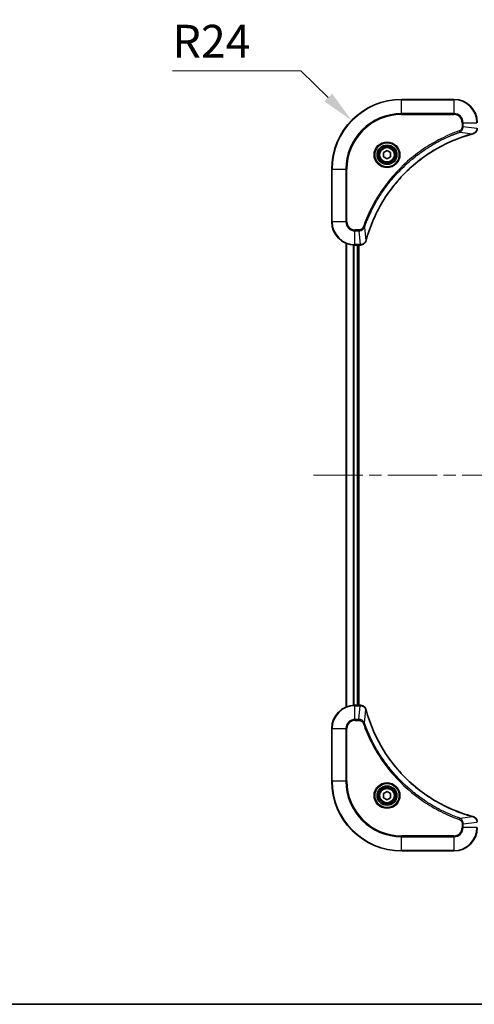
# Model space of a CAD drawing. Units: millimetres. Extents: x 43 to 7532, y 24 to 1288.
# Drawn here: x 1688 to 1844, y 24 to 362 of the extents above; entities that cross this region are included whole.
import ezdxf

# ---------------------------------------------------------------- set-up
doc = ezdxf.new("R2010")
doc.units = ezdxf.units.MM
doc.header["$LTSCALE"] = 3
doc.linetypes.add('CHAIN', pattern=[0.3543, 0.2362, -0.0295, 0.0591, -0.0295])
doc.layers.get('Defpoints').update_dxf_attribs({"lineweight": 25})
for name, color, linetype, lineweight in [('Border (ISO)', 7, 'Continuous', 35), ('Centerline (ISO)', 131, 'Continuous', 18), ('Dimension (ISO)', 7, 'Continuous', 18), ('Dimension (ISO) @ 1', 7, 'Continuous', 18), ('Visible (ISO)', 7, 'Continuous', 35), ('Visible Narrow (ISO)', 7, 'Continuous', 25)]:
    doc.layers.add(name, color=color, linetype=linetype, lineweight=lineweight)
doc.styles.add('Note Text (TK)', font='txt')
doc.dimstyles.new('Default - Method 1b (TK)', dxfattribs={"dimscale": 3, "dimtxt": 2.5, "dimasz": 2.5, "dimexe": 1, "dimexo": 1.5, "dimgap": 1, "dimtad": 1, "dimrnd": 1e-08, "dimdsep": 46, "dimtxsty": 'Note Text (TK)', "dimcen": 0.09, "dimdle": 5, "dimclrd": 100, "dimclre": 100, "dimclrt": 7, "dimadec": 1, "dimazin": 1, "dimtfac": 1, "dimtmove": 0, "dimatfit": 3, "dimfxl": 1, "dimtolj": 1, "dimlwd": -1, "dimlwe": -1, "dimarcsym": 0})

# ---------------------------------------------------------------- blocks, each defined once
blk = doc.blocks.new('図面枠 tk図枠')
at = {"layer": 'Border (ISO)'}
blk.add_line((14.5, 8), (405.5, 8), dxfattribs=at)
blk = doc.blocks.new('*D56')
at = {"layer": 'Defpoints', "color": 0}
for p in [(1802.37, 327.44), (1819.52, 310.66)]:
    blk.add_point(p, dxfattribs=at)
at = {"layer": 'Dimension (ISO)', "color": 100}
for p, q in [((1740.86, 344.52), (1784.91, 344.52)), ((1784.91, 344.52), (1794.33, 335.31))]:
    blk.add_line(p, q, dxfattribs=at)
blk.add_solid([(1795.64, 336.65), (1793.01, 333.97), (1802.37, 327.44)], dxfattribs=at)
at = {"layer": 'Dimension (ISO)', "color": 7, "insert": (1740.86, 354.65), "char_height": 11.25, "attachment_point": 4, "style": 'Note Text (TK)'}
blk.add_mtext('\\A1;R24', dxfattribs=at)

msp = doc.modelspace()

# ---------------------------------------------------------------- linework, layer by layer
at = {"layer": 'Centerline (ISO)', "linetype": 'CHAIN', "ltscale": 23.990969}
msp.add_line((1789.2691, 205.6554), (2059.7691, 205.6554), dxfattribs=at)
at = {"layer": 'Visible (ISO)'}
for p, q in [((1837.5191, 334.6554), (1819.5191, 334.6554)), ((1813.2691, 316.3771), (1814.5191, 317.0988)), ((1813.2691, 314.9337), (1813.2691, 316.3771)), ((1814.5191, 314.212), (1813.2691, 314.9337)), ((1814.5191, 317.0988), (1815.7691, 316.3771)), ((1815.7691, 314.9337), (1814.5191, 314.212)), ((1815.7691, 316.3771), (1815.7691, 314.9337)), ((1795.5191, 310.6554), (1795.5191, 292.6554)), ((1800.5191, 285.2392), (1800.5191, 126.0716)), ((1803.5191, 284.6554), (1805.3501, 284.6554)), ((1804.5191, 284.6554), (1804.5191, 126.6554)), ((1804.8191, 126.6554), (1804.8191, 284.6554)), ((1805.3655, 284.6554), (1805.3501, 284.6554)), ((1805.3501, 126.6554), (1803.5191, 126.6554)), ((1805.3501, 126.6554), (1805.3655, 126.6554)), ((1795.5191, 118.6554), (1795.5191, 100.6554)), ((1813.2691, 96.3771), (1814.5191, 97.0988)), ((1813.2691, 94.9337), (1813.2691, 96.3771)), ((1814.5191, 94.212), (1813.2691, 94.9337)), ((1814.5191, 97.0988), (1815.7691, 96.3771)), ((1815.7691, 94.9337), (1814.5191, 94.212)), ((1815.7691, 96.3771), (1815.7691, 94.9337)), ((1819.5191, 76.6554), (1837.5191, 76.6554))]:
    msp.add_line(p, q, dxfattribs=at)
for centre, radius in [((1814.5191, 315.6554), 3.25), ((1814.5191, 315.6554), 2.75), ((1814.5191, 95.6554), 3.25), ((1814.5191, 95.6554), 2.75)]:
    msp.add_circle(centre, radius, dxfattribs=at)
for centre, radius, start, end in [((1819.5191, 310.6554), 24, 90, 180), ((1837.5191, 326.6554), 8, 0, 90), ((1803.5191, 292.6554), 8, 180, 270), ((1803.5191, 118.6554), 8, 90, 180), ((1819.5191, 100.6554), 24, 180, 270), ((1837.5191, 84.6554), 8, 270, 0)]:
    msp.add_arc(centre, radius, start, end, dxfattribs=at)
for points, knots in [([(1844.0376, 322.8774), (1844.2765, 322.9415), (1844.5042, 323.0507), (1844.7047, 323.1983), (1844.9052, 323.3459), (1845.0783, 323.5318), (1845.2113, 323.743), (1845.4109, 324.0598), (1845.5191, 324.4342), (1845.5191, 324.809)], [-0.196787795, -0.196787795, -0.196787795, -0.196787795, -0.140562711, -0.140562711, -0.140562711, -0.084337626, -0.084337626, -0.084337626, 0, 0, 0, 0]), ([(1807.3166, 286.2091), (1807.99, 288.7034), (1808.8496, 291.1475), (1809.886, 293.5141), (1811.9587, 298.2473), (1814.7422, 302.6694), (1818.1138, 306.5851), (1821.4854, 310.5007), (1825.445, 313.9101), (1829.8179, 316.6627), (1834.1907, 319.4153), (1838.9768, 321.5111), (1843.9654, 322.8579)], [0, 0, 0, 0, 0.78253283, 0.78253283, 0.78253283, 2.34759848, 2.34759848, 2.34759848, 3.91266414, 3.91266414, 3.91266414, 5.47772979, 5.47772979, 5.47772979, 5.47772979]), ([(1805.3655, 284.6554), (1805.8653, 284.6554), (1806.3629, 284.8517), (1806.7276, 285.1909), (1807.001, 285.4452), (1807.2009, 285.7786), (1807.2971, 286.1369)], [-0.196787795, -0.196787795, -0.196787795, -0.196787795, -0.084337626, -0.084337626, -0.084337626, 0, 0, 0, 0]), ([(1807.2971, 125.1739), (1807.233, 125.4128), (1807.1238, 125.6405), (1806.9762, 125.841), (1806.8286, 126.0415), (1806.6427, 126.2146), (1806.4315, 126.3476), (1806.1147, 126.5472), (1805.7403, 126.6554), (1805.3655, 126.6554)], [-0.196787795, -0.196787795, -0.196787795, -0.196787795, -0.140562711, -0.140562711, -0.140562711, -0.084337626, -0.084337626, -0.084337626, 0, 0, 0, 0]), ([(1843.9654, 88.4528), (1841.4711, 89.1263), (1839.027, 89.9859), (1836.6604, 91.0223), (1831.9272, 93.095), (1827.5051, 95.8785), (1823.5894, 99.2501), (1819.6738, 102.6217), (1816.2644, 106.5813), (1813.5118, 110.9542), (1810.7592, 115.327), (1808.6634, 120.113), (1807.3166, 125.1016)], [0, 0, 0, 0, 0.78253283, 0.78253283, 0.78253283, 2.34759848, 2.34759848, 2.34759848, 3.91266414, 3.91266414, 3.91266414, 5.47772979, 5.47772979, 5.47772979, 5.47772979]), ([(1845.5191, 86.5018), (1845.5191, 87.0015), (1845.3228, 87.4992), (1844.9836, 87.8638), (1844.7293, 88.1373), (1844.3959, 88.3372), (1844.0376, 88.4334)], [-0.196787795, -0.196787795, -0.196787795, -0.196787795, -0.084337626, -0.084337626, -0.084337626, 0, 0, 0, 0])]:
    msp.add_open_spline(points, degree=3, knots=knots, dxfattribs=at)
for points in [[(1843.9654, 322.8579), (1843.9895, 322.8645), (1844.0137, 322.871), (1844.0376, 322.8774)], [(1807.2971, 286.1369), (1807.3035, 286.1608), (1807.31, 286.185), (1807.3166, 286.2091)], [(1807.3166, 125.1016), (1807.31, 125.1258), (1807.3035, 125.15), (1807.2971, 125.1739)], [(1844.0376, 88.4334), (1844.0137, 88.4398), (1843.9895, 88.4463), (1843.9654, 88.4528)]]:
    msp.add_open_spline(points, degree=3, dxfattribs=at)
at = {"layer": 'Visible Narrow (ISO)'}
for p, q in [((1819.5191, 334.5089), (1819.5191, 334.6554)), ((1837.5191, 334.5089), (1837.5191, 334.6554)), ((1819.5191, 334.5089), (1837.5191, 334.5089)), ((1819.5191, 329.8018), (1819.5191, 334.5089)), ((1837.5191, 334.5089), (1837.5191, 329.8018)), ((1837.5191, 329.8018), (1819.5191, 329.8018)), ((1819.5191, 329.8018), (1819.5191, 329.4483)), ((1819.5191, 329.4483), (1837.5191, 329.4483)), ((1837.5191, 329.8018), (1837.5191, 329.4483)), ((1840.312, 326.6554), (1840.312, 325.3183)), ((1840.6656, 326.6554), (1840.312, 326.6554)), ((1840.6656, 325.3183), (1840.312, 325.3183)), ((1840.6656, 326.6554), (1845.3727, 326.6554)), ((1840.6656, 325.3183), (1840.6656, 326.6554)), ((1840.6656, 325.3183), (1845.3727, 324.8244)), ((1839.4898, 323.4176), (1839.3364, 323.8502)), ((1839.4898, 323.4176), (1843.9575, 322.8869)), ((1795.6656, 310.6554), (1795.5191, 310.6554)), ((1795.6656, 292.6554), (1795.6656, 310.6554)), ((1795.6656, 310.6554), (1800.3727, 310.6554)), ((1800.7262, 310.6554), (1800.3727, 310.6554)), ((1800.3727, 310.6554), (1800.3727, 292.6554)), ((1800.7262, 292.6554), (1800.7262, 310.6554)), ((1795.6656, 292.6554), (1795.5191, 292.6554)), ((1800.3727, 292.6554), (1795.6656, 292.6554)), ((1800.3727, 292.6554), (1800.7262, 292.6554)), ((1806.7569, 290.6847), (1806.3243, 290.8381)), ((1804.8562, 289.8625), (1803.5191, 289.8625)), ((1803.5191, 289.5089), (1803.5191, 289.8625)), ((1803.5191, 289.5089), (1804.8562, 289.5089)), ((1803.5191, 284.8018), (1803.5191, 289.5089)), ((1804.8562, 289.5089), (1804.8562, 289.8625)), ((1804.8562, 289.5089), (1805.3501, 284.8018)), ((1806.7569, 290.6847), (1807.2876, 286.217)), ((1800.5886, 285.2114), (1800.5886, 126.0993)), ((1802.9292, 284.6772), (1802.9292, 126.6336)), ((1803.1596, 284.6635), (1803.1596, 126.6473)), ((1805.3501, 284.8018), (1803.5191, 284.8018)), ((1803.5191, 284.6554), (1803.5191, 284.8018)), ((1804.2191, 284.6554), (1804.2191, 126.6554)), ((1805.3501, 284.8018), (1805.3501, 284.6554)), ((1803.5191, 126.5089), (1803.5191, 126.6554)), ((1803.5191, 121.8018), (1803.5191, 126.5089)), ((1803.5191, 126.5089), (1805.3501, 126.5089)), ((1804.8562, 121.8018), (1805.3501, 126.5089)), ((1805.3501, 126.6554), (1805.3501, 126.5089)), ((1806.7569, 120.6261), (1807.2876, 125.0937)), ((1804.8562, 121.8018), (1803.5191, 121.8018)), ((1803.5191, 121.8018), (1803.5191, 121.4483)), ((1804.8562, 121.8018), (1804.8562, 121.4483)), ((1795.6656, 118.6554), (1795.5191, 118.6554)), ((1795.6656, 118.6554), (1800.3727, 118.6554)), ((1795.6656, 100.6554), (1795.6656, 118.6554)), ((1800.3727, 118.6554), (1800.3727, 100.6554)), ((1800.3727, 118.6554), (1800.7262, 118.6554)), ((1800.7262, 100.6554), (1800.7262, 118.6554)), ((1803.5191, 121.4483), (1804.8562, 121.4483)), ((1806.7569, 120.6261), (1806.3243, 120.4726)), ((1795.6656, 100.6554), (1795.5191, 100.6554)), ((1800.3727, 100.6554), (1795.6656, 100.6554)), ((1800.3727, 100.6554), (1800.7262, 100.6554)), ((1839.4898, 87.8932), (1839.3364, 87.4606)), ((1839.4898, 87.8932), (1843.9575, 88.4239)), ((1840.312, 85.9925), (1840.312, 84.6554)), ((1840.6656, 85.9925), (1840.312, 85.9925)), ((1840.6656, 84.6554), (1840.312, 84.6554)), ((1840.6656, 85.9925), (1845.3727, 86.4864)), ((1840.6656, 84.6554), (1840.6656, 85.9925)), ((1845.3727, 84.6554), (1840.6656, 84.6554)), ((1837.5191, 81.8625), (1819.5191, 81.8625)), ((1819.5191, 81.8625), (1819.5191, 81.5089)), ((1819.5191, 81.5089), (1837.5191, 81.5089)), ((1819.5191, 76.8018), (1819.5191, 81.5089)), ((1837.5191, 81.5089), (1837.5191, 81.8625)), ((1837.5191, 81.5089), (1837.5191, 76.8018)), ((1819.5191, 76.8018), (1819.5191, 76.6554)), ((1837.5191, 76.8018), (1819.5191, 76.8018)), ((1837.5191, 76.8018), (1837.5191, 76.6554))]:
    msp.add_line(p, q, dxfattribs=at)
for centre, radius in [((1814.5191, 315.6554), 4.4571), ((1814.5191, 315.6554), 4.1036), ((1814.5191, 315.6554), 3.3964), ((1814.5191, 315.6554), 2.45), ((1814.5191, 95.6554), 4.4571), ((1814.5191, 95.6554), 4.1036), ((1814.5191, 95.6554), 3.3964), ((1814.5191, 95.6554), 2.45)]:
    msp.add_circle(centre, radius, dxfattribs=at)
for centre, radius, start, end in [((1819.5191, 310.6554), 23.8536, 90, 180), ((1837.5191, 326.6554), 7.8536, 0, 90), ((1819.5191, 310.6554), 19.1464, 90, 180), ((1819.5191, 310.6554), 18.7929, 90, 180), ((1837.5191, 326.6554), 3.1464, 0, 90), ((1837.5191, 326.6554), 2.7929, 0, 90), ((1803.5191, 292.6554), 7.8536, 180, 270), ((1803.5191, 292.6554), 3.1464, 180, 270), ((1803.5191, 292.6554), 2.7929, 180, 270), ((1803.5191, 118.6554), 7.8536, 90, 180), ((1803.5191, 118.6554), 3.1464, 90, 180), ((1803.5191, 118.6554), 2.7929, 90, 180), ((1819.5191, 100.6554), 23.8536, 180, 270), ((1819.5191, 100.6554), 19.1464, 180, 270), ((1819.5191, 100.6554), 18.7929, 180, 270), ((1837.5191, 84.6554), 2.7929, 270, 0), ((1837.5191, 84.6554), 7.8536, 270, 0), ((1837.5191, 84.6554), 3.1464, 270, 0)]:
    msp.add_arc(centre, radius, start, end, dxfattribs=at)
for centre, major_axis, ratio, start_param, end_param in [((1843.835, 323.3407), (0.1303, -0.4827), 0.00038233, 5.93480905, 6.28318139), ((1843.908, 323.3603), (0.1296, -0.4829), 0.14287502, 0, 0.40009206), ((1805.5963, 285.0561), (2.3816, 0.0487), 0.10517158, 4.60669413, 4.61457479), ((1805.3655, 285.1554), (0, -0.5), 0.00935385, 0, 0.7859117), ((1806.8142, 286.2665), (0.4829, -0.1296), 0.14287502, 5.88309352, 6.28318531), ((1806.8338, 286.3395), (0.4827, -0.1303), 0.00038233, 0, 0.34837257), ((1805.5962, 126.2548), (2.3812, -0.0487), 0.1051554, 1.66859369, 1.67647558), ((1805.3655, 126.1554), (0, 0.5), 0.00935385, 5.49727361, 6.28318531), ((1806.8142, 125.0443), (0.4829, 0.1296), 0.14287502, 0, 0.40009206), ((1806.8338, 124.9713), (0.4827, 0.1303), 0.00038233, 5.93481374, 6.28318637), ((1843.835, 87.9701), (0.1303, 0.4827), 0.00038233, 0, 0.34837257), ((1843.908, 87.9505), (0.1296, 0.4829), 0.14287502, 5.88309352, 6.28318531)]:
    msp.add_ellipse(centre, major_axis=major_axis, ratio=ratio, start_param=start_param, end_param=end_param, dxfattribs=at)
for points, knots in [([(1840.312, 325.3183), (1840.312, 325.0504), (1840.201, 324.604), (1839.8135, 324.102), (1839.5047, 323.9099), (1839.3364, 323.8502)], [0, 0, 0, 0, 0.080358178, 0.133930297, 0.187502416, 0.187502416, 0.187502416, 0.187502416]), ([(1839.4898, 323.4176), (1839.6475, 323.4902), (1839.789, 323.585), (1839.9121, 323.6894), (1839.9641, 323.7335), (1840.0131, 323.7797), (1840.06, 323.8283), (1840.147, 323.9184), (1840.2252, 324.015), (1840.2935, 324.1164), (1840.3491, 324.199), (1840.3983, 324.285), (1840.4415, 324.3735), (1840.5102, 324.5139), (1840.557, 324.6406), (1840.5954, 324.7861), (1840.6379, 324.9469), (1840.6644, 325.1473), (1840.6656, 325.3183)], [-0.187502416, -0.187502416, -0.187502416, -0.187502416, -0.149825893, -0.149825893, -0.149825893, -0.133930297, -0.133930297, -0.133930297, -0.104414332, -0.104414332, -0.104414332, -0.080358178, -0.080358178, -0.080358178, -0.04217927, -0.04217927, -0.04217927, 0, 0, 0, 0]), ([(1845.3725, 324.8057), (1845.3704, 324.603), (1845.3362, 324.3929), (1845.2739, 324.2022), (1845.2313, 324.0716), (1845.1759, 323.9473), (1845.1068, 323.8257), (1845.0472, 323.7209), (1844.9784, 323.6207), (1844.9004, 323.5271), (1844.8302, 323.4427), (1844.7524, 323.3636), (1844.6684, 323.2905), (1844.6004, 323.2314), (1844.5284, 323.1764), (1844.4523, 323.1261), (1844.33, 323.0453), (1844.1966, 322.9762), (1844.0542, 322.9228)], [0, 0, 0, 0, 0.050060504, 0.050060504, 0.050060504, 0.084337626, 0.084337626, 0.084337626, 0.113903258, 0.113903258, 0.113903258, 0.140562711, 0.140562711, 0.140562711, 0.162131477, 0.162131477, 0.162131477, 0.196787795, 0.196787795, 0.196787795, 0.196787795]), ([(1839.3364, 323.8502), (1838.2533, 323.4662), (1836.1113, 322.6303), (1831.9422, 320.6893), (1826.9785, 317.7732), (1819.6898, 312.1385), (1813.5664, 305.1828), (1809.4856, 298.232), (1807.5441, 294.0633), (1806.7083, 291.9212), (1806.3243, 290.8381)], [0, 0, 0, 0, 0.34472946, 0.68945893, 1.37891786, 2.06837678, 3.44729464, 4.13675357, 4.48148303, 4.82621249, 4.82621249, 4.82621249, 4.82621249]), ([(1806.7569, 290.6847), (1806.7656, 290.7091), (1806.7743, 290.7334), (1806.783, 290.7578), (1806.8343, 290.9013), (1806.9102, 291.1099), (1806.9595, 291.2433), (1806.9906, 291.3273), (1807.0155, 291.3942), (1807.0431, 291.4681), (1807.0559, 291.5022), (1807.0693, 291.538), (1807.0848, 291.5792), (1807.3079, 292.1731), (1807.5506, 292.7872), (1807.7859, 293.354), (1807.8568, 293.5247), (1807.9284, 293.6948), (1808.0032, 293.8697), (1808.4502, 294.9154), (1808.9317, 295.9491), (1809.4452, 296.9663), (1809.8736, 297.8149), (1810.3273, 298.6579), (1810.8012, 299.4829), (1811.4635, 300.636), (1812.1634, 301.7543), (1812.9074, 302.8542), (1813.8854, 304.3), (1814.9352, 305.706), (1816.0504, 307.0506), (1817.8462, 309.2156), (1819.807, 311.2292), (1821.9156, 313.089), (1822.3136, 313.44), (1822.7166, 313.785), (1823.1248, 314.1236), (1824.4696, 315.2391), (1825.8728, 316.2879), (1827.3203, 317.2673), (1828.4203, 318.0116), (1829.5385, 318.7117), (1830.6917, 319.3739), (1831.5167, 319.8476), (1832.3596, 320.301), (1833.2082, 320.7291), (1834.2255, 321.2424), (1835.2594, 321.7236), (1836.3048, 322.1713), (1836.3902, 322.2079), (1836.4757, 322.2443), (1836.5613, 322.2804), (1836.6453, 322.3159), (1836.7294, 322.3512), (1836.8136, 322.3863), (1836.8962, 322.4207), (1836.9789, 322.4549), (1837.0617, 322.489), (1837.1428, 322.5223), (1837.2239, 322.5555), (1837.3052, 322.5885), (1837.3846, 322.6207), (1837.4642, 322.6528), (1837.5438, 322.6847), (1837.6214, 322.7158), (1837.6992, 322.7467), (1837.777, 322.7775), (1837.85, 322.8063), (1837.923, 322.835), (1837.9961, 322.8635), (1838.0695, 322.8922), (1838.1431, 322.9207), (1838.2167, 322.949), (1838.2875, 322.9763), (1838.3584, 323.0034), (1838.4294, 323.0304), (1838.491, 323.0538), (1838.5526, 323.077), (1838.6143, 323.1002), (1838.6784, 323.1242), (1838.7425, 323.1481), (1838.8067, 323.1718), (1838.8657, 323.1937), (1838.9249, 323.2154), (1838.9841, 323.237), (1839.0967, 323.2781), (1839.1761, 323.307), (1839.3069, 323.3533), (1839.3522, 323.3693), (1839.4013, 323.3865), (1839.4406, 323.4003), (1839.457, 323.406), (1839.4734, 323.4117), (1839.4898, 323.4176)], [-4.82621249, -4.82621249, -4.82621249, -4.82621249, -4.81844842, -4.81844842, -4.81844842, -4.77269349, -4.77269349, -4.77269349, -4.74390962, -4.74390962, -4.74390962, -4.73061692, -4.73061692, -4.73061692, -4.53913686, -4.53913686, -4.53913686, -4.48148303, -4.48148303, -4.48148303, -4.13675357, -4.13675357, -4.13675357, -3.84919093, -3.84919093, -3.84919093, -3.44729464, -3.44729464, -3.44729464, -2.91901319, -2.91901319, -2.91901319, -2.06837678, -2.06837678, -2.06837678, -1.90783066, -1.90783066, -1.90783066, -1.37891786, -1.37891786, -1.37891786, -0.97698999, -0.97698999, -0.97698999, -0.68945893, -0.68945893, -0.68945893, -0.34472946, -0.34472946, -0.34472946, -0.31656511, -0.31656511, -0.31656511, -0.28890509, -0.28890509, -0.28890509, -0.26177095, -0.26177095, -0.26177095, -0.23519152, -0.23519152, -0.23519152, -0.20920511, -0.20920511, -0.20920511, -0.18386262, -0.18386262, -0.18386262, -0.16011563, -0.16011563, -0.16011563, -0.13625792, -0.13625792, -0.13625792, -0.11332385, -0.11332385, -0.11332385, -0.09343365, -0.09343365, -0.09343365, -0.07279556, -0.07279556, -0.07279556, -0.05381314, -0.05381314, -0.05381314, -0.01773212, -0.01773212, -0.01773212, -0.00521417, -0.00521417, -0.00521417, 0, 0, 0, 0]), ([(1843.9575, 322.8869), (1838.9567, 321.5351), (1829.3896, 317.353), (1817.4955, 307.1153), (1810.536, 296.0504), (1807.9635, 288.7174), (1807.2876, 286.217)], [-5.47772979, -5.47772979, -5.47772979, -5.47772979, -3.91266414, -2.34759848, -0.78253283, 0, 0, 0, 0]), ([(1806.3243, 290.8381), (1806.2795, 290.7119), (1806.1489, 290.4752), (1805.7045, 290.027), (1805.2134, 289.8625), (1804.8562, 289.8625)], [0, 0, 0, 0, 0.040179465, 0.080358929, 0.187504168, 0.187504168, 0.187504168, 0.187504168]), ([(1804.8562, 289.5089), (1805.0719, 289.5096), (1805.3424, 289.5591), (1805.5401, 289.6257), (1805.6047, 289.6474), (1805.6652, 289.6711), (1805.7236, 289.697), (1805.8467, 289.7515), (1805.9612, 289.8142), (1806.0859, 289.901), (1806.1815, 289.9676), (1806.2729, 290.0422), (1806.358, 290.1257), (1806.3948, 290.1617), (1806.4304, 290.1995), (1806.4647, 290.2388), (1806.5784, 290.3691), (1806.6795, 290.5165), (1806.7569, 290.6847)], [-0.187504168, -0.187504168, -0.187504168, -0.187504168, -0.134326228, -0.134326228, -0.134326228, -0.116955095, -0.116955095, -0.116955095, -0.080358929, -0.080358929, -0.080358929, -0.0522949, -0.0522949, -0.0522949, -0.040179465, -0.040179465, -0.040179465, 0, 0, 0, 0]), ([(1807.2516, 286.1203), (1807.174, 285.9138), (1807.0634, 285.7253), (1806.9313, 285.5621), (1806.8419, 285.4516), (1806.7419, 285.352), (1806.6333, 285.2632), (1806.5325, 285.1808), (1806.4281, 285.1103), (1806.3184, 285.0505), (1806.0377, 284.8975), (1805.6962, 284.8056), (1805.3688, 284.802)], [0, 0, 0, 0, 0.05028531, 0.05028531, 0.05028531, 0.084337626, 0.084337626, 0.084337626, 0.115936047, 0.115936047, 0.115936047, 0.196787795, 0.196787795, 0.196787795, 0.196787795]), ([(1805.3688, 126.5088), (1805.5715, 126.5067), (1805.7816, 126.4725), (1805.9723, 126.4102), (1806.1029, 126.3675), (1806.2272, 126.3122), (1806.3488, 126.2431), (1806.4536, 126.1835), (1806.5538, 126.1146), (1806.6474, 126.0367), (1806.7318, 125.9664), (1806.8109, 125.8887), (1806.884, 125.8047), (1806.9431, 125.7367), (1806.9981, 125.6647), (1807.0484, 125.5885), (1807.1292, 125.4662), (1807.1983, 125.3328), (1807.2517, 125.1905)], [0, 0, 0, 0, 0.050060504, 0.050060504, 0.050060504, 0.084337626, 0.084337626, 0.084337626, 0.113903258, 0.113903258, 0.113903258, 0.140562711, 0.140562711, 0.140562711, 0.162131477, 0.162131477, 0.162131477, 0.196787795, 0.196787795, 0.196787795, 0.196787795]), ([(1807.2876, 125.0937), (1808.6394, 120.093), (1812.8215, 110.5259), (1823.0592, 98.6318), (1834.1241, 91.6722), (1841.4571, 89.0998), (1843.9575, 88.4239)], [-5.47772979, -5.47772979, -5.47772979, -5.47772979, -3.91266414, -2.34759848, -0.78253283, 0, 0, 0, 0]), ([(1806.7569, 120.6261), (1806.6843, 120.7838), (1806.5895, 120.9253), (1806.4851, 121.0484), (1806.441, 121.1003), (1806.3948, 121.1494), (1806.3462, 121.1963), (1806.2561, 121.2833), (1806.1595, 121.3614), (1806.0581, 121.4297), (1805.9755, 121.4854), (1805.8895, 121.5345), (1805.801, 121.5778), (1805.6606, 121.6465), (1805.5339, 121.6933), (1805.3884, 121.7317), (1805.2276, 121.7741), (1805.0272, 121.8006), (1804.8562, 121.8018)], [-0.187502416, -0.187502416, -0.187502416, -0.187502416, -0.149825893, -0.149825893, -0.149825893, -0.133930297, -0.133930297, -0.133930297, -0.104414332, -0.104414332, -0.104414332, -0.080358178, -0.080358178, -0.080358178, -0.04217927, -0.04217927, -0.04217927, 0, 0, 0, 0]), ([(1804.8562, 121.4483), (1805.1241, 121.4483), (1805.5705, 121.3372), (1806.0725, 120.9498), (1806.2646, 120.6409), (1806.3243, 120.4726)], [0, 0, 0, 0, 0.080358178, 0.133930297, 0.187502416, 0.187502416, 0.187502416, 0.187502416]), ([(1806.3243, 120.4726), (1806.7083, 119.3896), (1807.5442, 117.2476), (1809.4852, 113.0785), (1812.4013, 108.1148), (1818.036, 100.8261), (1824.9917, 94.7026), (1831.9425, 90.6218), (1836.1112, 88.6804), (1838.2533, 87.8446), (1839.3364, 87.4606)], [0, 0, 0, 0, 0.34472946, 0.68945893, 1.37891786, 2.06837678, 3.44729464, 4.13675357, 4.48148303, 4.82621249, 4.82621249, 4.82621249, 4.82621249]), ([(1839.4898, 87.8932), (1839.4654, 87.9019), (1839.4411, 87.9106), (1839.4167, 87.9193), (1839.2732, 87.9706), (1839.0646, 88.0465), (1838.9312, 88.0958), (1838.8472, 88.1269), (1838.7803, 88.1518), (1838.7064, 88.1794), (1838.6723, 88.1921), (1838.6365, 88.2056), (1838.5953, 88.221), (1838.0014, 88.4442), (1837.3873, 88.6868), (1836.8205, 88.9222), (1836.6498, 88.9931), (1836.4797, 89.0647), (1836.3048, 89.1395), (1835.2591, 89.5865), (1834.2254, 90.068), (1833.2082, 90.5815), (1832.3596, 91.0099), (1831.5167, 91.4636), (1830.6916, 91.9375), (1829.5385, 92.5998), (1828.4202, 93.2997), (1827.3203, 94.0437), (1825.8745, 95.0216), (1824.4685, 96.0715), (1823.1239, 97.1867), (1820.9589, 98.9824), (1818.9453, 100.9433), (1817.0855, 103.0519), (1816.7345, 103.4499), (1816.3895, 103.8528), (1816.0509, 104.261), (1814.9354, 105.6058), (1813.8866, 107.0091), (1812.9072, 108.4566), (1812.1629, 109.5566), (1811.4628, 110.6747), (1810.8006, 111.828), (1810.3269, 112.6529), (1809.8735, 113.4959), (1809.4454, 114.3444), (1808.9321, 115.3618), (1808.4509, 116.3957), (1808.0032, 117.4411), (1807.9666, 117.5265), (1807.9302, 117.612), (1807.8941, 117.6976), (1807.8586, 117.7816), (1807.8233, 117.8657), (1807.7882, 117.9499), (1807.7538, 118.0325), (1807.7196, 118.1152), (1807.6855, 118.198), (1807.6522, 118.279), (1807.619, 118.3602), (1807.586, 118.4415), (1807.5538, 118.5209), (1807.5217, 118.6004), (1807.4898, 118.6801), (1807.4587, 118.7577), (1807.4278, 118.8355), (1807.397, 118.9133), (1807.3682, 118.9862), (1807.3395, 119.0593), (1807.311, 119.1324), (1807.2823, 119.2058), (1807.2538, 119.2794), (1807.2255, 119.353), (1807.1982, 119.4238), (1807.1711, 119.4947), (1807.1441, 119.5657), (1807.1207, 119.6272), (1807.0975, 119.6889), (1807.0743, 119.7506), (1807.0503, 119.8146), (1807.0264, 119.8788), (1807.0027, 119.943), (1806.9808, 120.002), (1806.9591, 120.0612), (1806.9375, 120.1204), (1806.8964, 120.2329), (1806.8675, 120.3124), (1806.8212, 120.4432), (1806.8052, 120.4885), (1806.788, 120.5376), (1806.7742, 120.5769), (1806.7685, 120.5933), (1806.7628, 120.6097), (1806.7569, 120.6261)], [-4.82621249, -4.82621249, -4.82621249, -4.82621249, -4.81844842, -4.81844842, -4.81844842, -4.77269349, -4.77269349, -4.77269349, -4.74390962, -4.74390962, -4.74390962, -4.73061692, -4.73061692, -4.73061692, -4.53913686, -4.53913686, -4.53913686, -4.48148303, -4.48148303, -4.48148303, -4.13675357, -4.13675357, -4.13675357, -3.84919093, -3.84919093, -3.84919093, -3.44729464, -3.44729464, -3.44729464, -2.91901319, -2.91901319, -2.91901319, -2.06837678, -2.06837678, -2.06837678, -1.90783066, -1.90783066, -1.90783066, -1.37891786, -1.37891786, -1.37891786, -0.97698999, -0.97698999, -0.97698999, -0.68945893, -0.68945893, -0.68945893, -0.34472946, -0.34472946, -0.34472946, -0.31656511, -0.31656511, -0.31656511, -0.28890509, -0.28890509, -0.28890509, -0.26177095, -0.26177095, -0.26177095, -0.23519152, -0.23519152, -0.23519152, -0.20920511, -0.20920511, -0.20920511, -0.18386262, -0.18386262, -0.18386262, -0.16011563, -0.16011563, -0.16011563, -0.13625792, -0.13625792, -0.13625792, -0.11332385, -0.11332385, -0.11332385, -0.09343365, -0.09343365, -0.09343365, -0.07279556, -0.07279556, -0.07279556, -0.05381314, -0.05381314, -0.05381314, -0.01773212, -0.01773212, -0.01773212, -0.00521417, -0.00521417, -0.00521417, 0, 0, 0, 0]), ([(1840.6656, 85.9925), (1840.6649, 86.2082), (1840.6154, 86.4787), (1840.5488, 86.6764), (1840.5271, 86.7409), (1840.5034, 86.8015), (1840.4775, 86.8599), (1840.423, 86.9829), (1840.3603, 87.0975), (1840.2735, 87.2221), (1840.2069, 87.3178), (1840.1323, 87.4092), (1840.0488, 87.4943), (1840.0128, 87.5311), (1839.9751, 87.5667), (1839.9357, 87.6009), (1839.8054, 87.7147), (1839.658, 87.8158), (1839.4898, 87.8932)], [-0.187504168, -0.187504168, -0.187504168, -0.187504168, -0.134326228, -0.134326228, -0.134326228, -0.116955095, -0.116955095, -0.116955095, -0.080358929, -0.080358929, -0.080358929, -0.0522949, -0.0522949, -0.0522949, -0.040179465, -0.040179465, -0.040179465, 0, 0, 0, 0]), ([(1844.0542, 88.3879), (1844.2607, 88.3103), (1844.4492, 88.1997), (1844.6124, 88.0676), (1844.7229, 87.9781), (1844.8225, 87.8782), (1844.9113, 87.7696), (1844.9937, 87.6688), (1845.0642, 87.5644), (1845.124, 87.4547), (1845.277, 87.174), (1845.3689, 86.8325), (1845.3725, 86.5051)], [0, 0, 0, 0, 0.05028531, 0.05028531, 0.05028531, 0.084337626, 0.084337626, 0.084337626, 0.115936047, 0.115936047, 0.115936047, 0.196787795, 0.196787795, 0.196787795, 0.196787795]), ([(1839.3364, 87.4606), (1839.4626, 87.4158), (1839.6993, 87.2852), (1840.1475, 86.8407), (1840.312, 86.3496), (1840.312, 85.9925)], [0, 0, 0, 0, 0.040179465, 0.080358929, 0.187504168, 0.187504168, 0.187504168, 0.187504168])]:
    msp.add_open_spline(points, degree=3, knots=knots, dxfattribs=at)
for points in [[(1844.0542, 322.9228), (1844.0231, 322.9111), (1843.9909, 322.8991), (1843.9575, 322.8869)], [(1807.2876, 286.217), (1807.2754, 286.1836), (1807.2634, 286.1514), (1807.2516, 286.1203)], [(1807.2517, 125.1905), (1807.2634, 125.1594), (1807.2754, 125.1272), (1807.2876, 125.0937)], [(1843.9575, 88.4239), (1843.9909, 88.4117), (1844.0231, 88.3996), (1844.0542, 88.3879)]]:
    msp.add_open_spline(points, degree=3, dxfattribs=at)

# ---------------------------------------------------------------- block references
at = {"xscale": 4.5, "yscale": 4.5, "zscale": 4.5}
msp.add_blockref('図面枠 tk図枠', (1161.25, -12), dxfattribs=at)

# ---------------------------------------------------------------- dimensions: what is measured, and where the dimension line sits
at = {"layer": 'Dimension (ISO) @ 1', "color": 100}
dim = msp.add_radius_dim(center=(1819.5191, 310.6554), mpoint=(1802.3661, 327.4415), dimstyle='Default - Method 1b (TK)', override={"dimscale": 1, "dimtxt": 11.25, "dimasz": 11.25, "dimexe": 4.5, "dimexo": 6.75, "dimgap": 4.5, "dimtih": 1, "dimtoh": 1, "dimdec": 2, "dimlfac": 1, "dimcen": 0, "dimtol": 0, "dimlim": 0, "dimtp": 0, "dimtm": 0, "dimtdec": 2, "dimtix": 0, "dimtofl": 0, "dimtmove": 0, "dimatfit": 3}, dxfattribs=at)
dim.commit()
dim.dimension.update_dxf_attribs({"geometry": '*D56', "text_midpoint": (1753.2299, 344.5204), "dimtype": 132})

doc.saveas('drawing.dxf')
